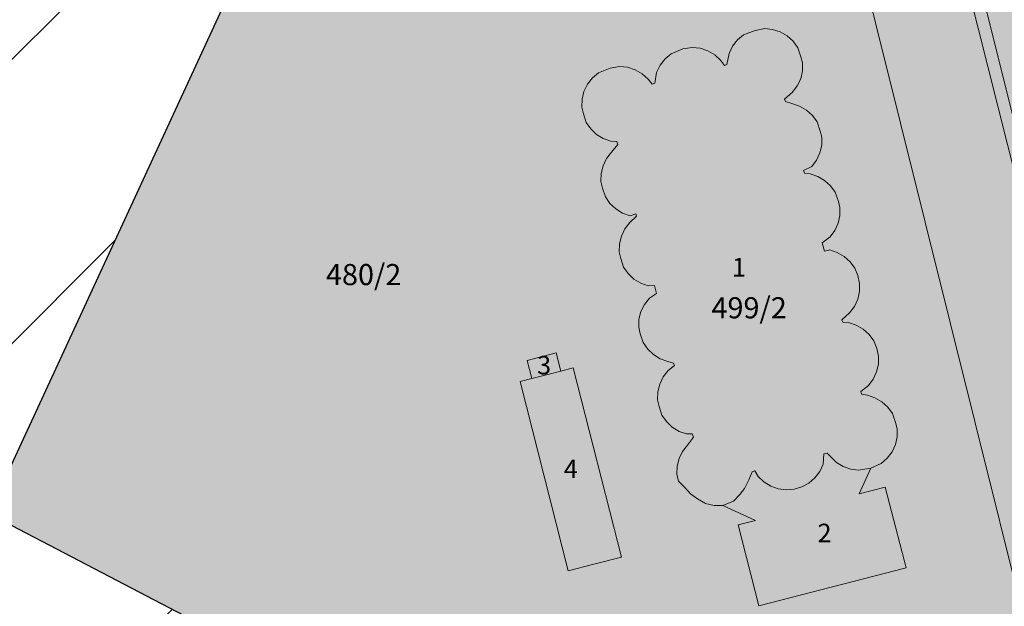
# Model space of a CAD drawing. Units: millimetres. Extents: x 7424572 to 7442512, y 5076732 to 5089507.
# Drawn here: x 7427831 to 7427924, y 5087999 to 5088055 of the extents above; entities that cross this region are included whole.
import ezdxf
from ezdxf.enums import TextEntityAlignment as Align

# ---------------------------------------------------------------- set-up
doc = ezdxf.new("R2010")
doc.units = ezdxf.units.MM
for name, color, linetype, lineweight in [('0 Regulaciona linija', 7, 'Continuous', 30), ('Senta_DeoParcele_1_1', 252, 'Continuous', 9), ('Senta_Parcela_1', 250, 'Continuous', 9)]:
    doc.layers.add(name, color=color, linetype=linetype, lineweight=lineweight)
doc.layers.add('N - RADNE ZONE I KOMPLEKSI', color=7, linetype='Continuous', true_color=0xb26de3)
doc.layers.add('Senta_DeoParcele_1Anno', color=7, linetype='Continuous', true_color=0x42e63b)
doc.layers.add('N - SAOBRACAJNI KOMPLEKSI I SADRZAJI', color=7, linetype='Continuous')
doc.layers.add('Senta_Parcela_1Anno', color=252, linetype='Continuous')
doc.styles.add('Arial', font='arial_0.ttf')

msp = doc.modelspace()

# ---------------------------------------------------------------- hatches: boundary and pattern name
at = {"layer": 'N - RADNE ZONE I KOMPLEKSI'}
h = msp.add_hatch(color=256, dxfattribs=at)
h.paths.add_polyline_path([(7427948.29, 5088192.66), (7427940.14, 5088190.99), (7427936.08, 5088205.66), (7427925.9, 5088204.05), (7427890.486, 5088195.03), (7427889.875, 5088197.271), (7427885.903, 5088196.189), (7427889.51, 5088181.88), (7427893.8, 5088164.84), (7427924.59, 5088172.75), (7427969.88, 5087998.16), (7427975.18, 5087983.04), (7427981.9, 5087970.2), (7427985.16, 5087963.99), (7427996.46, 5087946.9), (7428003.82, 5087937.17), (7428006.781, 5087937.371), (7427998.85, 5087993.31)])
h.paths.add_polyline_path([(7427906.88, 5088033.9), (7427907.62, 5088034.46), (7427908.07, 5088035.06), (7427908.39, 5088035.75), (7427908.56, 5088036.49), (7427908.56, 5088037.25), (7427908.42, 5088037.81), (7427908.11, 5088038.69), (7427907.67, 5088039.3), (7427907.11, 5088039.81), (7427906.45, 5088040.19), (7427905.73, 5088040.43), (7427905.19, 5088040.5), (7427905.11, 5088040.73), (7427905.9, 5088041.13), (7427906.35, 5088041.73), (7427906.67, 5088042.42), (7427906.84, 5088043.16), (7427906.84, 5088043.92), (7427906.69, 5088044.48), (7427906.39, 5088045.36), (7427905.95, 5088045.97), (7427905.39, 5088046.48), (7427904.73, 5088046.86), (7427904.01, 5088047.1), (7427903.156, 5088047.356), (7427904.07, 5088048.16), (7427904.52, 5088048.76), (7427904.84, 5088049.45), (7427905.01, 5088050.19), (7427905.01, 5088050.95), (7427904.87, 5088051.51), (7427904.56, 5088052.39), (7427904.12, 5088053), (7427903.56, 5088053.51), (7427902.9, 5088053.89), (7427902.18, 5088054.13), (7427901.43, 5088054.21), (7427900.54, 5088054.02), (7427899.43, 5088053.61), (7427898.85, 5088053.12), (7427898.38, 5088052.52), (7427898.05, 5088051.84), (7427897.84, 5088050.79), (7427897.61, 5088050.7), (7427897.25, 5088051.21), (7427896.69, 5088051.72), (7427896.03, 5088052.1), (7427895.31, 5088052.34), (7427894.56, 5088052.42), (7427893.66, 5088052.29), (7427892.56, 5088051.82), (7427891.98, 5088051.33), (7427891.51, 5088050.73), (7427891.18, 5088050.05), (7427891.01, 5088049.02), (7427890.75, 5088048.93), (7427890.37, 5088049.41), (7427889.81, 5088049.92), (7427889.15, 5088050.3), (7427888.43, 5088050.54), (7427887.68, 5088050.62), (7427886.79, 5088050.45), (7427885.68, 5088050.01), (7427885.1, 5088049.53), (7427884.63, 5088048.93), (7427884.3, 5088048.25), (7427884.12, 5088047.52), (7427884.09, 5088046.76), (7427884.24, 5088046.12), (7427884.51, 5088045.31), (7427884.94, 5088044.69), (7427885.49, 5088044.17), (7427886.13, 5088043.77), (7427886.85, 5088043.52), (7427887.43, 5088043.49), (7427887.5, 5088043.21), (7427886.92, 5088042.47), (7427886.45, 5088041.87), (7427886.12, 5088041.19), (7427885.93, 5088040.46), (7427885.91, 5088039.7), (7427886.07, 5088039.06), (7427886.33, 5088038.25), (7427886.76, 5088037.63), (7427887.31, 5088037.11), (7427887.95, 5088036.71), (7427888.67, 5088036.46), (7427889.2, 5088036.65), (7427889.27, 5088036.4), (7427888.65, 5088035.81), (7427888.18, 5088035.21), (7427887.85, 5088034.53), (7427887.67, 5088033.8), (7427887.64, 5088033.04), (7427887.79, 5088032.4), (7427888.06, 5088031.59), (7427888.49, 5088030.97), (7427889.04, 5088030.45), (7427889.68, 5088030.05), (7427890.4, 5088029.8), (7427890.98, 5088029.85), (7427891.17, 5088029.07), (7427890.5, 5088028.65), (7427890.03, 5088028.05), (7427889.7, 5088027.37), (7427889.51, 5088026.64), (7427889.49, 5088025.88), (7427889.64, 5088025.25), (7427889.91, 5088024.43), (7427890.34, 5088023.81), (7427890.89, 5088023.29), (7427891.53, 5088022.89), (7427892.25, 5088022.64), (7427892.79, 5088022.49), (7427892.89, 5088022.24), (7427892.28, 5088021.77), (7427891.81, 5088021.17), (7427891.48, 5088020.49), (7427891.29, 5088019.76), (7427891.27, 5088019), (7427891.42, 5088018.37), (7427891.69, 5088017.55), (7427892.12, 5088016.93), (7427892.67, 5088016.41), (7427893.31, 5088016.01), (7427894.03, 5088015.76), (7427894.54, 5088015.76), (7427894.67, 5088015.47), (7427894.11, 5088014.71), (7427893.64, 5088014.11), (7427893.31, 5088013.43), (7427893.12, 5088012.7), (7427893.1, 5088011.94), (7427893.26, 5088011.28), (7427893.87, 5088010.69), (7427894.41, 5088010.1), (7427895.06, 5088009.6), (7427895.83, 5088009.16), (7427896.65, 5088008.99), (7427897.45, 5088008.98), (7427900.57, 5088007.57), (7427898.91, 5088007.14), (7427900.86, 5087999.46), (7427914.83, 5088003.06), (7427912.85, 5088010.73), (7427910.38, 5088010.09), (7427911.49, 5088012.51), (7427912.47, 5088012.97), (7427913.05, 5088013.47), (7427913.5, 5088014.07), (7427913.82, 5088014.76), (7427913.99, 5088015.5), (7427913.99, 5088016.26), (7427913.84, 5088016.84), (7427913.54, 5088017.7), (7427913.1, 5088018.31), (7427912.54, 5088018.82), (7427911.88, 5088019.2), (7427911.16, 5088019.44), (7427910.61, 5088019.54), (7427910.54, 5088019.78), (7427911.27, 5088020.35), (7427911.72, 5088020.95), (7427912.04, 5088021.64), (7427912.21, 5088022.38), (7427912.21, 5088023.14), (7427912.06, 5088023.88), (7427911.76, 5088024.58), (7427911.32, 5088025.19), (7427910.76, 5088025.7), (7427910.1, 5088026.08), (7427909.38, 5088026.32), (7427908.85, 5088026.36), (7427908.74, 5088026.59), (7427909.48, 5088027.25), (7427909.93, 5088027.85), (7427910.25, 5088028.54), (7427910.42, 5088029.28), (7427910.42, 5088030.04), (7427910.27, 5088030.78), (7427909.97, 5088031.48), (7427909.53, 5088032.09), (7427908.97, 5088032.6), (7427908.31, 5088032.98), (7427907.59, 5088033.22), (7427907.1, 5088033.1)], flags=0)
h.paths.add_polyline_path([(7427886.79, 5088050.45), (7427887.68, 5088050.62), (7427888.43, 5088050.54), (7427889.15, 5088050.3), (7427889.81, 5088049.92), (7427890.37, 5088049.41), (7427890.75, 5088048.93), (7427891.01, 5088049.02), (7427891.18, 5088050.05), (7427891.51, 5088050.73), (7427891.98, 5088051.33), (7427892.56, 5088051.82), (7427893.66, 5088052.29), (7427894.56, 5088052.42), (7427895.31, 5088052.34), (7427896.03, 5088052.1), (7427896.69, 5088051.72), (7427897.25, 5088051.21), (7427897.61, 5088050.7), (7427897.84, 5088050.79), (7427898.05, 5088051.84), (7427898.38, 5088052.52), (7427898.85, 5088053.12), (7427899.43, 5088053.61), (7427900.54, 5088054.02), (7427901.43, 5088054.21), (7427902.18, 5088054.13), (7427902.9, 5088053.89), (7427903.56, 5088053.51), (7427904.12, 5088053), (7427904.56, 5088052.39), (7427904.87, 5088051.51), (7427905.01, 5088050.95), (7427905.01, 5088050.19), (7427904.84, 5088049.45), (7427904.52, 5088048.76), (7427904.07, 5088048.16), (7427903.32, 5088047.5), (7427903.41, 5088047.28), (7427904.01, 5088047.1), (7427904.73, 5088046.86), (7427905.39, 5088046.48), (7427905.95, 5088045.97), (7427906.39, 5088045.36), (7427906.69, 5088044.48), (7427906.84, 5088043.92), (7427906.84, 5088043.16), (7427906.67, 5088042.42), (7427906.35, 5088041.73), (7427905.9, 5088041.13), (7427905.11, 5088040.73), (7427905.19, 5088040.5), (7427905.73, 5088040.43), (7427906.45, 5088040.19), (7427907.11, 5088039.81), (7427907.67, 5088039.3), (7427908.11, 5088038.69), (7427908.42, 5088037.81), (7427908.56, 5088037.25), (7427908.56, 5088036.49), (7427908.39, 5088035.75), (7427908.07, 5088035.06), (7427907.62, 5088034.46), (7427906.88, 5088033.9), (7427907.1, 5088033.1), (7427907.59, 5088033.22), (7427908.31, 5088032.98), (7427908.97, 5088032.6), (7427909.53, 5088032.09), (7427909.97, 5088031.48), (7427910.27, 5088030.78), (7427910.42, 5088030.04), (7427910.42, 5088029.28), (7427910.25, 5088028.54), (7427909.93, 5088027.85), (7427909.48, 5088027.25), (7427908.74, 5088026.59), (7427908.85, 5088026.36), (7427909.38, 5088026.32), (7427910.1, 5088026.08), (7427910.76, 5088025.7), (7427911.32, 5088025.19), (7427911.76, 5088024.58), (7427912.06, 5088023.88), (7427912.21, 5088023.14), (7427912.21, 5088022.38), (7427912.04, 5088021.64), (7427911.72, 5088020.95), (7427911.27, 5088020.35), (7427910.54, 5088019.78), (7427910.61, 5088019.54), (7427911.16, 5088019.44), (7427911.88, 5088019.2), (7427912.54, 5088018.82), (7427913.1, 5088018.31), (7427913.54, 5088017.7), (7427913.84, 5088016.84), (7427913.99, 5088016.26), (7427913.99, 5088015.5), (7427913.82, 5088014.76), (7427913.5, 5088014.07), (7427913.05, 5088013.47), (7427912.47, 5088012.97), (7427911.49, 5088012.51), (7427910.38, 5088010.09), (7427912.85, 5088010.73), (7427914.83, 5088003.06), (7427900.86, 5087999.46), (7427898.91, 5088007.14), (7427900.57, 5088007.57), (7427897.45, 5088008.98), (7427896.65, 5088008.99), (7427895.83, 5088009.16), (7427895.06, 5088009.6), (7427894.41, 5088010.1), (7427893.87, 5088010.69), (7427893.26, 5088011.28), (7427893.1, 5088011.94), (7427893.12, 5088012.7), (7427893.31, 5088013.43), (7427893.64, 5088014.11), (7427894.11, 5088014.71), (7427894.67, 5088015.47), (7427894.54, 5088015.76), (7427894.03, 5088015.76), (7427893.31, 5088016.01), (7427892.67, 5088016.41), (7427892.12, 5088016.93), (7427891.69, 5088017.55), (7427891.42, 5088018.37), (7427891.27, 5088019), (7427891.29, 5088019.76), (7427891.48, 5088020.49), (7427891.81, 5088021.17), (7427892.28, 5088021.77), (7427892.89, 5088022.24), (7427892.79, 5088022.49), (7427892.25, 5088022.64), (7427891.53, 5088022.89), (7427890.89, 5088023.29), (7427890.34, 5088023.81), (7427889.91, 5088024.43), (7427889.64, 5088025.25), (7427889.49, 5088025.88), (7427889.51, 5088026.64), (7427889.7, 5088027.37), (7427890.03, 5088028.05), (7427890.5, 5088028.65), (7427891.17, 5088029.07), (7427890.98, 5088029.85), (7427890.4, 5088029.8), (7427889.68, 5088030.05), (7427889.04, 5088030.45), (7427888.49, 5088030.97), (7427888.06, 5088031.59), (7427887.79, 5088032.4), (7427887.64, 5088033.04), (7427887.67, 5088033.8), (7427887.85, 5088034.53), (7427888.18, 5088035.21), (7427888.65, 5088035.81), (7427889.27, 5088036.4), (7427889.2, 5088036.65), (7427888.67, 5088036.46), (7427887.95, 5088036.71), (7427887.31, 5088037.11), (7427886.76, 5088037.63), (7427886.33, 5088038.25), (7427886.07, 5088039.06), (7427885.91, 5088039.7), (7427885.93, 5088040.46), (7427886.12, 5088041.19), (7427886.45, 5088041.87), (7427886.92, 5088042.47), (7427887.5, 5088043.21), (7427887.43, 5088043.49), (7427886.85, 5088043.52), (7427886.13, 5088043.77), (7427885.49, 5088044.17), (7427884.94, 5088044.69), (7427884.51, 5088045.31), (7427884.24, 5088046.12), (7427884.09, 5088046.76), (7427884.12, 5088047.52), (7427884.3, 5088048.25), (7427884.63, 5088048.93), (7427885.1, 5088049.53), (7427885.68, 5088050.01)], flags=16)
h = msp.add_hatch(color=256, dxfattribs=at)
h.paths.add_polyline_path([(7427924.59, 5088172.75), (7427893.8, 5088164.84), (7427938.37, 5087987.94), (7427942.28, 5087972.43), (7427950.76, 5087938.78), (7427962.86, 5087934.49), (7427969.4, 5087934.92), (7428001.1, 5087936.99), (7428003.82, 5087937.17), (7427996.46, 5087946.9), (7427985.16, 5087963.99), (7427981.9, 5087970.2), (7427975.18, 5087983.04), (7427969.88, 5087998.16)])
h.paths.add_polyline_path([(7427906.88, 5088033.9), (7427907.62, 5088034.46), (7427908.07, 5088035.06), (7427908.39, 5088035.75), (7427908.56, 5088036.49), (7427908.56, 5088037.25), (7427908.42, 5088037.81), (7427908.11, 5088038.69), (7427907.67, 5088039.3), (7427907.11, 5088039.81), (7427906.45, 5088040.19), (7427905.73, 5088040.43), (7427905.19, 5088040.5), (7427905.11, 5088040.73), (7427905.9, 5088041.13), (7427906.35, 5088041.73), (7427906.67, 5088042.42), (7427906.84, 5088043.16), (7427906.84, 5088043.92), (7427906.69, 5088044.48), (7427906.39, 5088045.36), (7427905.95, 5088045.97), (7427905.39, 5088046.48), (7427904.73, 5088046.86), (7427904.01, 5088047.1), (7427903.156, 5088047.356), (7427904.07, 5088048.16), (7427904.52, 5088048.76), (7427904.84, 5088049.45), (7427905.01, 5088050.19), (7427905.01, 5088050.95), (7427904.87, 5088051.51), (7427904.56, 5088052.39), (7427904.12, 5088053), (7427903.56, 5088053.51), (7427902.9, 5088053.89), (7427902.18, 5088054.13), (7427901.43, 5088054.21), (7427900.54, 5088054.02), (7427899.43, 5088053.61), (7427898.85, 5088053.12), (7427898.38, 5088052.52), (7427898.05, 5088051.84), (7427897.84, 5088050.79), (7427897.61, 5088050.7), (7427897.25, 5088051.21), (7427896.69, 5088051.72), (7427896.03, 5088052.1), (7427895.31, 5088052.34), (7427894.56, 5088052.42), (7427893.66, 5088052.29), (7427892.56, 5088051.82), (7427891.98, 5088051.33), (7427891.51, 5088050.73), (7427891.18, 5088050.05), (7427891.01, 5088049.02), (7427890.75, 5088048.93), (7427890.37, 5088049.41), (7427889.81, 5088049.92), (7427889.15, 5088050.3), (7427888.43, 5088050.54), (7427887.68, 5088050.62), (7427886.79, 5088050.45), (7427885.68, 5088050.01), (7427885.1, 5088049.53), (7427884.63, 5088048.93), (7427884.3, 5088048.25), (7427884.12, 5088047.52), (7427884.09, 5088046.76), (7427884.24, 5088046.12), (7427884.51, 5088045.31), (7427884.94, 5088044.69), (7427885.49, 5088044.17), (7427886.13, 5088043.77), (7427886.85, 5088043.52), (7427887.43, 5088043.49), (7427887.5, 5088043.21), (7427886.92, 5088042.47), (7427886.45, 5088041.87), (7427886.12, 5088041.19), (7427885.93, 5088040.46), (7427885.91, 5088039.7), (7427886.07, 5088039.06), (7427886.33, 5088038.25), (7427886.76, 5088037.63), (7427887.31, 5088037.11), (7427887.95, 5088036.71), (7427888.67, 5088036.46), (7427889.2, 5088036.65), (7427889.27, 5088036.4), (7427888.65, 5088035.81), (7427888.18, 5088035.21), (7427887.85, 5088034.53), (7427887.67, 5088033.8), (7427887.64, 5088033.04), (7427887.79, 5088032.4), (7427888.06, 5088031.59), (7427888.49, 5088030.97), (7427889.04, 5088030.45), (7427889.68, 5088030.05), (7427890.4, 5088029.8), (7427890.98, 5088029.85), (7427891.17, 5088029.07), (7427890.5, 5088028.65), (7427890.03, 5088028.05), (7427889.7, 5088027.37), (7427889.51, 5088026.64), (7427889.49, 5088025.88), (7427889.64, 5088025.25), (7427889.91, 5088024.43), (7427890.34, 5088023.81), (7427890.89, 5088023.29), (7427891.53, 5088022.89), (7427892.25, 5088022.64), (7427892.79, 5088022.49), (7427892.89, 5088022.24), (7427892.28, 5088021.77), (7427891.81, 5088021.17), (7427891.48, 5088020.49), (7427891.29, 5088019.76), (7427891.27, 5088019), (7427891.42, 5088018.37), (7427891.69, 5088017.55), (7427892.12, 5088016.93), (7427892.67, 5088016.41), (7427893.31, 5088016.01), (7427894.03, 5088015.76), (7427894.54, 5088015.76), (7427894.67, 5088015.47), (7427894.11, 5088014.71), (7427893.64, 5088014.11), (7427893.31, 5088013.43), (7427893.12, 5088012.7), (7427893.1, 5088011.94), (7427893.26, 5088011.28), (7427893.87, 5088010.69), (7427894.41, 5088010.1), (7427895.06, 5088009.6), (7427895.83, 5088009.16), (7427896.65, 5088008.99), (7427897.45, 5088008.98), (7427900.57, 5088007.57), (7427898.91, 5088007.14), (7427900.86, 5087999.46), (7427914.83, 5088003.06), (7427912.85, 5088010.73), (7427910.38, 5088010.09), (7427911.49, 5088012.51), (7427912.47, 5088012.97), (7427913.05, 5088013.47), (7427913.5, 5088014.07), (7427913.82, 5088014.76), (7427913.99, 5088015.5), (7427913.99, 5088016.26), (7427913.84, 5088016.84), (7427913.54, 5088017.7), (7427913.1, 5088018.31), (7427912.54, 5088018.82), (7427911.88, 5088019.2), (7427911.16, 5088019.44), (7427910.61, 5088019.54), (7427910.54, 5088019.78), (7427911.27, 5088020.35), (7427911.72, 5088020.95), (7427912.04, 5088021.64), (7427912.21, 5088022.38), (7427912.21, 5088023.14), (7427912.06, 5088023.88), (7427911.76, 5088024.58), (7427911.32, 5088025.19), (7427910.76, 5088025.7), (7427910.1, 5088026.08), (7427909.38, 5088026.32), (7427908.85, 5088026.36), (7427908.74, 5088026.59), (7427909.48, 5088027.25), (7427909.93, 5088027.85), (7427910.25, 5088028.54), (7427910.42, 5088029.28), (7427910.42, 5088030.04), (7427910.27, 5088030.78), (7427909.97, 5088031.48), (7427909.53, 5088032.09), (7427908.97, 5088032.6), (7427908.31, 5088032.98), (7427907.59, 5088033.22), (7427907.1, 5088033.1)], flags=0)
h.paths.add_polyline_path([(7427886.79, 5088050.45), (7427887.68, 5088050.62), (7427888.43, 5088050.54), (7427889.15, 5088050.3), (7427889.81, 5088049.92), (7427890.37, 5088049.41), (7427890.75, 5088048.93), (7427891.01, 5088049.02), (7427891.18, 5088050.05), (7427891.51, 5088050.73), (7427891.98, 5088051.33), (7427892.56, 5088051.82), (7427893.66, 5088052.29), (7427894.56, 5088052.42), (7427895.31, 5088052.34), (7427896.03, 5088052.1), (7427896.69, 5088051.72), (7427897.25, 5088051.21), (7427897.61, 5088050.7), (7427897.84, 5088050.79), (7427898.05, 5088051.84), (7427898.38, 5088052.52), (7427898.85, 5088053.12), (7427899.43, 5088053.61), (7427900.54, 5088054.02), (7427901.43, 5088054.21), (7427902.18, 5088054.13), (7427902.9, 5088053.89), (7427903.56, 5088053.51), (7427904.12, 5088053), (7427904.56, 5088052.39), (7427904.87, 5088051.51), (7427905.01, 5088050.95), (7427905.01, 5088050.19), (7427904.84, 5088049.45), (7427904.52, 5088048.76), (7427904.07, 5088048.16), (7427903.32, 5088047.5), (7427903.41, 5088047.28), (7427904.01, 5088047.1), (7427904.73, 5088046.86), (7427905.39, 5088046.48), (7427905.95, 5088045.97), (7427906.39, 5088045.36), (7427906.69, 5088044.48), (7427906.84, 5088043.92), (7427906.84, 5088043.16), (7427906.67, 5088042.42), (7427906.35, 5088041.73), (7427905.9, 5088041.13), (7427905.11, 5088040.73), (7427905.19, 5088040.5), (7427905.73, 5088040.43), (7427906.45, 5088040.19), (7427907.11, 5088039.81), (7427907.67, 5088039.3), (7427908.11, 5088038.69), (7427908.42, 5088037.81), (7427908.56, 5088037.25), (7427908.56, 5088036.49), (7427908.39, 5088035.75), (7427908.07, 5088035.06), (7427907.62, 5088034.46), (7427906.88, 5088033.9), (7427907.1, 5088033.1), (7427907.59, 5088033.22), (7427908.31, 5088032.98), (7427908.97, 5088032.6), (7427909.53, 5088032.09), (7427909.97, 5088031.48), (7427910.27, 5088030.78), (7427910.42, 5088030.04), (7427910.42, 5088029.28), (7427910.25, 5088028.54), (7427909.93, 5088027.85), (7427909.48, 5088027.25), (7427908.74, 5088026.59), (7427908.85, 5088026.36), (7427909.38, 5088026.32), (7427910.1, 5088026.08), (7427910.76, 5088025.7), (7427911.32, 5088025.19), (7427911.76, 5088024.58), (7427912.06, 5088023.88), (7427912.21, 5088023.14), (7427912.21, 5088022.38), (7427912.04, 5088021.64), (7427911.72, 5088020.95), (7427911.27, 5088020.35), (7427910.54, 5088019.78), (7427910.61, 5088019.54), (7427911.16, 5088019.44), (7427911.88, 5088019.2), (7427912.54, 5088018.82), (7427913.1, 5088018.31), (7427913.54, 5088017.7), (7427913.84, 5088016.84), (7427913.99, 5088016.26), (7427913.99, 5088015.5), (7427913.82, 5088014.76), (7427913.5, 5088014.07), (7427913.05, 5088013.47), (7427912.47, 5088012.97), (7427911.49, 5088012.51), (7427910.38, 5088010.09), (7427912.85, 5088010.73), (7427914.83, 5088003.06), (7427900.86, 5087999.46), (7427898.91, 5088007.14), (7427900.57, 5088007.57), (7427897.45, 5088008.98), (7427896.65, 5088008.99), (7427895.83, 5088009.16), (7427895.06, 5088009.6), (7427894.41, 5088010.1), (7427893.87, 5088010.69), (7427893.26, 5088011.28), (7427893.1, 5088011.94), (7427893.12, 5088012.7), (7427893.31, 5088013.43), (7427893.64, 5088014.11), (7427894.11, 5088014.71), (7427894.67, 5088015.47), (7427894.54, 5088015.76), (7427894.03, 5088015.76), (7427893.31, 5088016.01), (7427892.67, 5088016.41), (7427892.12, 5088016.93), (7427891.69, 5088017.55), (7427891.42, 5088018.37), (7427891.27, 5088019), (7427891.29, 5088019.76), (7427891.48, 5088020.49), (7427891.81, 5088021.17), (7427892.28, 5088021.77), (7427892.89, 5088022.24), (7427892.79, 5088022.49), (7427892.25, 5088022.64), (7427891.53, 5088022.89), (7427890.89, 5088023.29), (7427890.34, 5088023.81), (7427889.91, 5088024.43), (7427889.64, 5088025.25), (7427889.49, 5088025.88), (7427889.51, 5088026.64), (7427889.7, 5088027.37), (7427890.03, 5088028.05), (7427890.5, 5088028.65), (7427891.17, 5088029.07), (7427890.98, 5088029.85), (7427890.4, 5088029.8), (7427889.68, 5088030.05), (7427889.04, 5088030.45), (7427888.49, 5088030.97), (7427888.06, 5088031.59), (7427887.79, 5088032.4), (7427887.64, 5088033.04), (7427887.67, 5088033.8), (7427887.85, 5088034.53), (7427888.18, 5088035.21), (7427888.65, 5088035.81), (7427889.27, 5088036.4), (7427889.2, 5088036.65), (7427888.67, 5088036.46), (7427887.95, 5088036.71), (7427887.31, 5088037.11), (7427886.76, 5088037.63), (7427886.33, 5088038.25), (7427886.07, 5088039.06), (7427885.91, 5088039.7), (7427885.93, 5088040.46), (7427886.12, 5088041.19), (7427886.45, 5088041.87), (7427886.92, 5088042.47), (7427887.5, 5088043.21), (7427887.43, 5088043.49), (7427886.85, 5088043.52), (7427886.13, 5088043.77), (7427885.49, 5088044.17), (7427884.94, 5088044.69), (7427884.51, 5088045.31), (7427884.24, 5088046.12), (7427884.09, 5088046.76), (7427884.12, 5088047.52), (7427884.3, 5088048.25), (7427884.63, 5088048.93), (7427885.1, 5088049.53), (7427885.68, 5088050.01)], flags=16)
h = msp.add_hatch(color=256, dxfattribs=at)
h.paths.add_polyline_path([(7427899.151, 5088143.6), (7427889.11, 5088141.07), (7427896.68, 5088110.51), (7427909.58, 5088064.17), (7427937.82, 5087950.86), (7427946.676, 5087944.163), (7427950.427, 5087940.103), (7427942.28, 5087972.43), (7427938.37, 5087987.94)])
h.paths.add_polyline_path([(7427906.88, 5088033.9), (7427907.62, 5088034.46), (7427908.07, 5088035.06), (7427908.39, 5088035.75), (7427908.56, 5088036.49), (7427908.56, 5088037.25), (7427908.42, 5088037.81), (7427908.11, 5088038.69), (7427907.67, 5088039.3), (7427907.11, 5088039.81), (7427906.45, 5088040.19), (7427905.73, 5088040.43), (7427905.19, 5088040.5), (7427905.11, 5088040.73), (7427905.9, 5088041.13), (7427906.35, 5088041.73), (7427906.67, 5088042.42), (7427906.84, 5088043.16), (7427906.84, 5088043.92), (7427906.69, 5088044.48), (7427906.39, 5088045.36), (7427905.95, 5088045.97), (7427905.39, 5088046.48), (7427904.73, 5088046.86), (7427904.01, 5088047.1), (7427903.156, 5088047.356), (7427904.07, 5088048.16), (7427904.52, 5088048.76), (7427904.84, 5088049.45), (7427905.01, 5088050.19), (7427905.01, 5088050.95), (7427904.87, 5088051.51), (7427904.56, 5088052.39), (7427904.12, 5088053), (7427903.56, 5088053.51), (7427902.9, 5088053.89), (7427902.18, 5088054.13), (7427901.43, 5088054.21), (7427900.54, 5088054.02), (7427899.43, 5088053.61), (7427898.85, 5088053.12), (7427898.38, 5088052.52), (7427898.05, 5088051.84), (7427897.84, 5088050.79), (7427897.61, 5088050.7), (7427897.25, 5088051.21), (7427896.69, 5088051.72), (7427896.03, 5088052.1), (7427895.31, 5088052.34), (7427894.56, 5088052.42), (7427893.66, 5088052.29), (7427892.56, 5088051.82), (7427891.98, 5088051.33), (7427891.51, 5088050.73), (7427891.18, 5088050.05), (7427891.01, 5088049.02), (7427890.75, 5088048.93), (7427890.37, 5088049.41), (7427889.81, 5088049.92), (7427889.15, 5088050.3), (7427888.43, 5088050.54), (7427887.68, 5088050.62), (7427886.79, 5088050.45), (7427885.68, 5088050.01), (7427885.1, 5088049.53), (7427884.63, 5088048.93), (7427884.3, 5088048.25), (7427884.12, 5088047.52), (7427884.09, 5088046.76), (7427884.24, 5088046.12), (7427884.51, 5088045.31), (7427884.94, 5088044.69), (7427885.49, 5088044.17), (7427886.13, 5088043.77), (7427886.85, 5088043.52), (7427887.43, 5088043.49), (7427887.5, 5088043.21), (7427886.92, 5088042.47), (7427886.45, 5088041.87), (7427886.12, 5088041.19), (7427885.93, 5088040.46), (7427885.91, 5088039.7), (7427886.07, 5088039.06), (7427886.33, 5088038.25), (7427886.76, 5088037.63), (7427887.31, 5088037.11), (7427887.95, 5088036.71), (7427888.67, 5088036.46), (7427889.2, 5088036.65), (7427889.27, 5088036.4), (7427888.65, 5088035.81), (7427888.18, 5088035.21), (7427887.85, 5088034.53), (7427887.67, 5088033.8), (7427887.64, 5088033.04), (7427887.79, 5088032.4), (7427888.06, 5088031.59), (7427888.49, 5088030.97), (7427889.04, 5088030.45), (7427889.68, 5088030.05), (7427890.4, 5088029.8), (7427890.98, 5088029.85), (7427891.17, 5088029.07), (7427890.5, 5088028.65), (7427890.03, 5088028.05), (7427889.7, 5088027.37), (7427889.51, 5088026.64), (7427889.49, 5088025.88), (7427889.64, 5088025.25), (7427889.91, 5088024.43), (7427890.34, 5088023.81), (7427890.89, 5088023.29), (7427891.53, 5088022.89), (7427892.25, 5088022.64), (7427892.79, 5088022.49), (7427892.89, 5088022.24), (7427892.28, 5088021.77), (7427891.81, 5088021.17), (7427891.48, 5088020.49), (7427891.29, 5088019.76), (7427891.27, 5088019), (7427891.42, 5088018.37), (7427891.69, 5088017.55), (7427892.12, 5088016.93), (7427892.67, 5088016.41), (7427893.31, 5088016.01), (7427894.03, 5088015.76), (7427894.54, 5088015.76), (7427894.67, 5088015.47), (7427894.11, 5088014.71), (7427893.64, 5088014.11), (7427893.31, 5088013.43), (7427893.12, 5088012.7), (7427893.1, 5088011.94), (7427893.26, 5088011.28), (7427893.87, 5088010.69), (7427894.41, 5088010.1), (7427895.06, 5088009.6), (7427895.83, 5088009.16), (7427896.65, 5088008.99), (7427897.45, 5088008.98), (7427900.57, 5088007.57), (7427898.91, 5088007.14), (7427900.86, 5087999.46), (7427914.83, 5088003.06), (7427912.85, 5088010.73), (7427910.38, 5088010.09), (7427911.49, 5088012.51), (7427912.47, 5088012.97), (7427913.05, 5088013.47), (7427913.5, 5088014.07), (7427913.82, 5088014.76), (7427913.99, 5088015.5), (7427913.99, 5088016.26), (7427913.84, 5088016.84), (7427913.54, 5088017.7), (7427913.1, 5088018.31), (7427912.54, 5088018.82), (7427911.88, 5088019.2), (7427911.16, 5088019.44), (7427910.61, 5088019.54), (7427910.54, 5088019.78), (7427911.27, 5088020.35), (7427911.72, 5088020.95), (7427912.04, 5088021.64), (7427912.21, 5088022.38), (7427912.21, 5088023.14), (7427912.06, 5088023.88), (7427911.76, 5088024.58), (7427911.32, 5088025.19), (7427910.76, 5088025.7), (7427910.1, 5088026.08), (7427909.38, 5088026.32), (7427908.85, 5088026.36), (7427908.74, 5088026.59), (7427909.48, 5088027.25), (7427909.93, 5088027.85), (7427910.25, 5088028.54), (7427910.42, 5088029.28), (7427910.42, 5088030.04), (7427910.27, 5088030.78), (7427909.97, 5088031.48), (7427909.53, 5088032.09), (7427908.97, 5088032.6), (7427908.31, 5088032.98), (7427907.59, 5088033.22), (7427907.1, 5088033.1)], flags=17)
h.paths.add_polyline_path([(7427886.79, 5088050.45), (7427887.68, 5088050.62), (7427888.43, 5088050.54), (7427889.15, 5088050.3), (7427889.81, 5088049.92), (7427890.37, 5088049.41), (7427890.75, 5088048.93), (7427891.01, 5088049.02), (7427891.18, 5088050.05), (7427891.51, 5088050.73), (7427891.98, 5088051.33), (7427892.56, 5088051.82), (7427893.66, 5088052.29), (7427894.56, 5088052.42), (7427895.31, 5088052.34), (7427896.03, 5088052.1), (7427896.69, 5088051.72), (7427897.25, 5088051.21), (7427897.61, 5088050.7), (7427897.84, 5088050.79), (7427898.05, 5088051.84), (7427898.38, 5088052.52), (7427898.85, 5088053.12), (7427899.43, 5088053.61), (7427900.54, 5088054.02), (7427901.43, 5088054.21), (7427902.18, 5088054.13), (7427902.9, 5088053.89), (7427903.56, 5088053.51), (7427904.12, 5088053), (7427904.56, 5088052.39), (7427904.87, 5088051.51), (7427905.01, 5088050.95), (7427905.01, 5088050.19), (7427904.84, 5088049.45), (7427904.52, 5088048.76), (7427904.07, 5088048.16), (7427903.32, 5088047.5), (7427903.41, 5088047.28), (7427904.01, 5088047.1), (7427904.73, 5088046.86), (7427905.39, 5088046.48), (7427905.95, 5088045.97), (7427906.39, 5088045.36), (7427906.69, 5088044.48), (7427906.84, 5088043.92), (7427906.84, 5088043.16), (7427906.67, 5088042.42), (7427906.35, 5088041.73), (7427905.9, 5088041.13), (7427905.11, 5088040.73), (7427905.19, 5088040.5), (7427905.73, 5088040.43), (7427906.45, 5088040.19), (7427907.11, 5088039.81), (7427907.67, 5088039.3), (7427908.11, 5088038.69), (7427908.42, 5088037.81), (7427908.56, 5088037.25), (7427908.56, 5088036.49), (7427908.39, 5088035.75), (7427908.07, 5088035.06), (7427907.62, 5088034.46), (7427906.88, 5088033.9), (7427907.1, 5088033.1), (7427907.59, 5088033.22), (7427908.31, 5088032.98), (7427908.97, 5088032.6), (7427909.53, 5088032.09), (7427909.97, 5088031.48), (7427910.27, 5088030.78), (7427910.42, 5088030.04), (7427910.42, 5088029.28), (7427910.25, 5088028.54), (7427909.93, 5088027.85), (7427909.48, 5088027.25), (7427908.74, 5088026.59), (7427908.85, 5088026.36), (7427909.38, 5088026.32), (7427910.1, 5088026.08), (7427910.76, 5088025.7), (7427911.32, 5088025.19), (7427911.76, 5088024.58), (7427912.06, 5088023.88), (7427912.21, 5088023.14), (7427912.21, 5088022.38), (7427912.04, 5088021.64), (7427911.72, 5088020.95), (7427911.27, 5088020.35), (7427910.54, 5088019.78), (7427910.61, 5088019.54), (7427911.16, 5088019.44), (7427911.88, 5088019.2), (7427912.54, 5088018.82), (7427913.1, 5088018.31), (7427913.54, 5088017.7), (7427913.84, 5088016.84), (7427913.99, 5088016.26), (7427913.99, 5088015.5), (7427913.82, 5088014.76), (7427913.5, 5088014.07), (7427913.05, 5088013.47), (7427912.47, 5088012.97), (7427911.49, 5088012.51), (7427910.38, 5088010.09), (7427912.85, 5088010.73), (7427914.83, 5088003.06), (7427900.86, 5087999.46), (7427898.91, 5088007.14), (7427900.57, 5088007.57), (7427897.45, 5088008.98), (7427896.65, 5088008.99), (7427895.83, 5088009.16), (7427895.06, 5088009.6), (7427894.41, 5088010.1), (7427893.87, 5088010.69), (7427893.26, 5088011.28), (7427893.1, 5088011.94), (7427893.12, 5088012.7), (7427893.31, 5088013.43), (7427893.64, 5088014.11), (7427894.11, 5088014.71), (7427894.67, 5088015.47), (7427894.54, 5088015.76), (7427894.03, 5088015.76), (7427893.31, 5088016.01), (7427892.67, 5088016.41), (7427892.12, 5088016.93), (7427891.69, 5088017.55), (7427891.42, 5088018.37), (7427891.27, 5088019), (7427891.29, 5088019.76), (7427891.48, 5088020.49), (7427891.81, 5088021.17), (7427892.28, 5088021.77), (7427892.89, 5088022.24), (7427892.79, 5088022.49), (7427892.25, 5088022.64), (7427891.53, 5088022.89), (7427890.89, 5088023.29), (7427890.34, 5088023.81), (7427889.91, 5088024.43), (7427889.64, 5088025.25), (7427889.49, 5088025.88), (7427889.51, 5088026.64), (7427889.7, 5088027.37), (7427890.03, 5088028.05), (7427890.5, 5088028.65), (7427891.17, 5088029.07), (7427890.98, 5088029.85), (7427890.4, 5088029.8), (7427889.68, 5088030.05), (7427889.04, 5088030.45), (7427888.49, 5088030.97), (7427888.06, 5088031.59), (7427887.79, 5088032.4), (7427887.64, 5088033.04), (7427887.67, 5088033.8), (7427887.85, 5088034.53), (7427888.18, 5088035.21), (7427888.65, 5088035.81), (7427889.27, 5088036.4), (7427889.2, 5088036.65), (7427888.67, 5088036.46), (7427887.95, 5088036.71), (7427887.31, 5088037.11), (7427886.76, 5088037.63), (7427886.33, 5088038.25), (7427886.07, 5088039.06), (7427885.91, 5088039.7), (7427885.93, 5088040.46), (7427886.12, 5088041.19), (7427886.45, 5088041.87), (7427886.92, 5088042.47), (7427887.5, 5088043.21), (7427887.43, 5088043.49), (7427886.85, 5088043.52), (7427886.13, 5088043.77), (7427885.49, 5088044.17), (7427884.94, 5088044.69), (7427884.51, 5088045.31), (7427884.24, 5088046.12), (7427884.09, 5088046.76), (7427884.12, 5088047.52), (7427884.3, 5088048.25), (7427884.63, 5088048.93), (7427885.1, 5088049.53), (7427885.68, 5088050.01)], flags=17)
msp.add_hatch(color=256, dxfattribs=at).paths.add_polyline_path([(7427873.45, 5087984.43), (7427827.87, 5088008.21), (7427854.77, 5088066.46), (7427854.9, 5088066.73), (7427872.33, 5088104.47), (7427892.43, 5088109.49), (7427886.06, 5088134.64), (7427889.11, 5088141.07), (7427896.68, 5088110.51), (7427909.58, 5088064.17), (7427937.82, 5087950.86)])
at = {"layer": 'N - SAOBRACAJNI KOMPLEKSI I SADRZAJI', "lineweight": 13}
h = msp.add_hatch(dxfattribs=at)
h.set_pattern_fill('ANSI32', color=256, scale=3, style=0)
h.paths.add_polyline_path([(7427873.45, 5087984.43), (7427866.52, 5087982.76), (7427854.61, 5087979.89), (7427853.9, 5087980.26), (7427776.89, 5088020.13), (7427762.04, 5088076.91), (7427778.51, 5088081), (7427794.15, 5088084.89), (7427818.12, 5088090.91), (7427834.51, 5088095.03), (7427847.441, 5088098.258), (7427872.33, 5088104.47), (7427854.9, 5088066.73), (7427854.77, 5088066.46), (7427827.87, 5088008.21)], flags=17)

# ---------------------------------------------------------------- linework, layer by layer
at = {"layer": '0 Regulaciona linija'}
msp.add_lwpolyline([(7427856.63, 5088310.26), (7427871.49, 5088253.4), (7427884.67, 5088201.08), (7427889.51, 5088181.88), (7427899.151, 5088143.6), (7427889.11, 5088141.07), (7427886.06, 5088134.64), (7427892.43, 5088109.49), (7427872.33, 5088104.47), (7427854.9, 5088066.73), (7427854.77, 5088066.46), (7427827.87, 5088008.21), (7427873.45, 5087984.43), (7427937.82, 5087950.86), (7427950.76, 5087938.78), (7427962.86, 5087934.49), (7428001.1, 5087936.99), (7428003.82, 5087937.17), (7428006.781, 5087937.371), (7428012.25, 5087937.72), (7428038.66, 5087939.45), (7428043.08, 5087939.94)], dxfattribs=at)
at = {"layer": 'Senta_DeoParcele_1_1'}
for points in [[(7427935.48, 5088014.74), (7427932.85, 5088014.2), (7427914.71, 5088087.01), (7427917.22, 5088087.63)], [(7427911.49, 5088012.51), (7427910.33, 5088012.32), (7427909.58, 5088012.42), (7427908.86, 5088012.67), (7427908.22, 5088013.07), (7427907.35, 5088013.95), (7427907.04, 5088013.89), (7427906.96, 5088012.9), (7427906.64, 5088012.21), (7427906.19, 5088011.61), (7427905.61, 5088011.11), (7427904.95, 5088010.74), (7427904.23, 5088010.52), (7427903.47, 5088010.46), (7427902.72, 5088010.56), (7427902, 5088010.81), (7427901.36, 5088011.21), (7427900.81, 5088011.73), (7427900.51, 5088012.26), (7427900.24, 5088012.17), (7427899.94, 5088011.42), (7427899.52, 5088010.6), (7427899.06, 5088010.02), (7427898.48, 5088009.39), (7427897.45, 5088008.98), (7427896.65, 5088008.99), (7427895.83, 5088009.16), (7427895.06, 5088009.6), (7427894.41, 5088010.1), (7427893.87, 5088010.69), (7427893.26, 5088011.28), (7427893.1, 5088011.94), (7427893.12, 5088012.7), (7427893.31, 5088013.43), (7427893.64, 5088014.11), (7427894.11, 5088014.71), (7427894.67, 5088015.47), (7427894.54, 5088015.76), (7427894.03, 5088015.76), (7427893.31, 5088016.01), (7427892.67, 5088016.41), (7427892.12, 5088016.93), (7427891.69, 5088017.55), (7427891.42, 5088018.37), (7427891.27, 5088019), (7427891.29, 5088019.76), (7427891.48, 5088020.49), (7427891.81, 5088021.17), (7427892.28, 5088021.77), (7427892.89, 5088022.24), (7427892.79, 5088022.49), (7427892.25, 5088022.64), (7427891.53, 5088022.89), (7427890.89, 5088023.29), (7427890.34, 5088023.81), (7427889.91, 5088024.43), (7427889.64, 5088025.25), (7427889.49, 5088025.88), (7427889.51, 5088026.64), (7427889.7, 5088027.37), (7427890.03, 5088028.05), (7427890.5, 5088028.65), (7427891.17, 5088029.07), (7427890.98, 5088029.85), (7427890.4, 5088029.8), (7427889.68, 5088030.05), (7427889.04, 5088030.45), (7427888.49, 5088030.97), (7427888.06, 5088031.59), (7427887.79, 5088032.4), (7427887.64, 5088033.04), (7427887.67, 5088033.8), (7427887.85, 5088034.53), (7427888.18, 5088035.21), (7427888.65, 5088035.81), (7427889.27, 5088036.4), (7427889.2, 5088036.65), (7427888.67, 5088036.46), (7427887.95, 5088036.71), (7427887.31, 5088037.11), (7427886.76, 5088037.63), (7427886.33, 5088038.25), (7427886.07, 5088039.06), (7427885.91, 5088039.7), (7427885.93, 5088040.46), (7427886.12, 5088041.19), (7427886.45, 5088041.87), (7427886.92, 5088042.47), (7427887.5, 5088043.21), (7427887.43, 5088043.49), (7427886.85, 5088043.52), (7427886.13, 5088043.77), (7427885.49, 5088044.17), (7427884.94, 5088044.69), (7427884.51, 5088045.31), (7427884.24, 5088046.12), (7427884.09, 5088046.76), (7427884.12, 5088047.52), (7427884.3, 5088048.25), (7427884.63, 5088048.93), (7427885.1, 5088049.53), (7427885.68, 5088050.01), (7427886.79, 5088050.45), (7427887.68, 5088050.62), (7427888.43, 5088050.54), (7427889.15, 5088050.3), (7427889.81, 5088049.92), (7427890.37, 5088049.41), (7427890.75, 5088048.93), (7427891.01, 5088049.02), (7427891.18, 5088050.05), (7427891.51, 5088050.73), (7427891.98, 5088051.33), (7427892.56, 5088051.82), (7427893.66, 5088052.29), (7427894.56, 5088052.42), (7427895.31, 5088052.34), (7427896.03, 5088052.1), (7427896.69, 5088051.72), (7427897.25, 5088051.21), (7427897.61, 5088050.7), (7427897.84, 5088050.79), (7427898.05, 5088051.84), (7427898.38, 5088052.52), (7427898.85, 5088053.12), (7427899.43, 5088053.61), (7427900.54, 5088054.02), (7427901.43, 5088054.21), (7427902.18, 5088054.13), (7427902.9, 5088053.89), (7427903.56, 5088053.51), (7427904.12, 5088053), (7427904.56, 5088052.39), (7427904.87, 5088051.51), (7427905.01, 5088050.95), (7427905.01, 5088050.19), (7427904.84, 5088049.45), (7427904.52, 5088048.76), (7427904.07, 5088048.16), (7427903.32, 5088047.5), (7427903.41, 5088047.28), (7427904.01, 5088047.1), (7427904.73, 5088046.86), (7427905.39, 5088046.48), (7427905.95, 5088045.97), (7427906.39, 5088045.36), (7427906.69, 5088044.48), (7427906.84, 5088043.92), (7427906.84, 5088043.16), (7427906.67, 5088042.42), (7427906.35, 5088041.73), (7427905.9, 5088041.13), (7427905.11, 5088040.73), (7427905.19, 5088040.5), (7427905.73, 5088040.43), (7427906.45, 5088040.19), (7427907.11, 5088039.81), (7427907.67, 5088039.3), (7427908.11, 5088038.69), (7427908.42, 5088037.81), (7427908.56, 5088037.25), (7427908.56, 5088036.49), (7427908.39, 5088035.75), (7427908.07, 5088035.06), (7427907.62, 5088034.46), (7427906.88, 5088033.9), (7427907.1, 5088033.1), (7427907.59, 5088033.22), (7427908.31, 5088032.98), (7427908.97, 5088032.6), (7427909.53, 5088032.09), (7427909.97, 5088031.48), (7427910.27, 5088030.78), (7427910.42, 5088030.04), (7427910.42, 5088029.28), (7427910.25, 5088028.54), (7427909.93, 5088027.85), (7427909.48, 5088027.25), (7427908.74, 5088026.59), (7427908.85, 5088026.36), (7427909.38, 5088026.32), (7427910.1, 5088026.08), (7427910.76, 5088025.7), (7427911.32, 5088025.19), (7427911.76, 5088024.58), (7427912.06, 5088023.88), (7427912.21, 5088023.14), (7427912.21, 5088022.38), (7427912.04, 5088021.64), (7427911.72, 5088020.95), (7427911.27, 5088020.35), (7427910.54, 5088019.78), (7427910.61, 5088019.54), (7427911.16, 5088019.44), (7427911.88, 5088019.2), (7427912.54, 5088018.82), (7427913.1, 5088018.31), (7427913.54, 5088017.7), (7427913.84, 5088016.84), (7427913.99, 5088016.26), (7427913.99, 5088015.5), (7427913.82, 5088014.76), (7427913.5, 5088014.07), (7427913.05, 5088013.47), (7427912.47, 5088012.97)], [(7427882.1, 5088021.73), (7427880.87, 5088021.41), (7427880.63, 5088021.35), (7427879.37, 5088021.03), (7427878.92, 5088022.73), (7427881.67, 5088023.47)], [(7427879.37, 5088021.03), (7427880.63, 5088021.35), (7427880.87, 5088021.41), (7427882.1, 5088021.73), (7427883.29, 5088022.04), (7427887.86, 5088004.09), (7427885.48, 5088003.48), (7427885.24, 5088003.42), (7427882.8, 5088002.79), (7427878.26, 5088020.74)], [(7427911.49, 5088012.51), (7427910.38, 5088010.09), (7427912.85, 5088010.73), (7427914.83, 5088003.06), (7427900.86, 5087999.46), (7427898.91, 5088007.14), (7427900.57, 5088007.57), (7427897.45, 5088008.98), (7427898.48, 5088009.39), (7427899.06, 5088010.02), (7427899.52, 5088010.6), (7427899.94, 5088011.42), (7427900.24, 5088012.17), (7427900.51, 5088012.26), (7427900.81, 5088011.73), (7427901.36, 5088011.21), (7427902, 5088010.81), (7427902.72, 5088010.56), (7427903.47, 5088010.46), (7427904.23, 5088010.52), (7427904.95, 5088010.74), (7427905.61, 5088011.11), (7427906.19, 5088011.61), (7427906.64, 5088012.21), (7427906.96, 5088012.9), (7427907.04, 5088013.89), (7427907.35, 5088013.95), (7427908.22, 5088013.07), (7427908.86, 5088012.67), (7427909.58, 5088012.42), (7427910.33, 5088012.32)]]:
    msp.add_lwpolyline(points, close=True, dxfattribs=at)
at = {"layer": 'Senta_Parcela_1'}
msp.add_lwpolyline([(7427856.63, 5088310.26), (7427871.49, 5088253.4), (7427884.67, 5088201.08), (7427889.51, 5088181.88), (7427893.8, 5088164.84), (7427938.37, 5087987.94), (7427942.28, 5087972.43), (7427950.76, 5087938.78), (7427950.17, 5087938.59), (7427943.65, 5087936.45), (7427939.8, 5087935.19), (7427867.48, 5087973.11), (7427854.61, 5087979.89), (7427866.52, 5087982.76), (7427873.45, 5087984.43), (7427937.82, 5087950.86), (7427909.58, 5088064.17), (7427896.68, 5088110.51), (7427889.11, 5088141.07), (7427886.06, 5088134.64), (7427875.39, 5088176.52), (7427865.39, 5088217.6), (7427858.323, 5088246.32), (7427848.76, 5088285.16)], dxfattribs=at)
for points in [[(7428003.82, 5087937.17), (7428001.1, 5087936.99), (7427969.4, 5087934.92), (7427962.86, 5087934.49), (7427950.76, 5087938.78), (7427942.28, 5087972.43), (7427938.37, 5087987.94), (7427893.8, 5088164.84), (7427924.59, 5088172.75), (7427969.88, 5087998.16), (7427975.18, 5087983.04), (7427981.9, 5087970.2), (7427985.16, 5087963.99), (7427996.46, 5087946.9)], [(7427873.45, 5087984.43), (7427827.87, 5088008.21), (7427854.77, 5088066.46), (7427854.9, 5088066.73), (7427872.33, 5088104.47), (7427892.43, 5088109.49), (7427886.06, 5088134.64), (7427889.11, 5088141.07), (7427896.68, 5088110.51), (7427909.58, 5088064.17), (7427937.82, 5087950.86)], [(7427873.45, 5087984.43), (7427866.52, 5087982.76), (7427854.61, 5087979.89), (7427853.9, 5087980.26), (7427776.89, 5088020.13), (7427762.04, 5088076.91), (7427778.51, 5088081), (7427794.15, 5088084.89), (7427818.12, 5088090.91), (7427834.51, 5088095.03), (7427847.441, 5088098.258), (7427872.33, 5088104.47), (7427854.9, 5088066.73), (7427854.77, 5088066.46), (7427827.87, 5088008.21)], [(7427905.01, 5088050.95), (7427904.87, 5088051.51), (7427904.56, 5088052.39), (7427904.12, 5088053), (7427903.56, 5088053.51), (7427902.9, 5088053.89), (7427902.18, 5088054.13), (7427901.43, 5088054.21), (7427900.54, 5088054.02), (7427899.43, 5088053.61), (7427898.85, 5088053.12), (7427898.38, 5088052.52), (7427898.05, 5088051.84), (7427897.84, 5088050.79), (7427897.61, 5088050.7), (7427897.25, 5088051.21), (7427896.69, 5088051.72), (7427896.03, 5088052.1), (7427895.31, 5088052.34), (7427894.56, 5088052.42), (7427893.66, 5088052.29), (7427892.56, 5088051.82), (7427891.98, 5088051.33), (7427891.51, 5088050.73), (7427891.18, 5088050.05), (7427891.01, 5088049.02), (7427890.75, 5088048.93), (7427890.37, 5088049.41), (7427889.81, 5088049.92), (7427889.15, 5088050.3), (7427888.43, 5088050.54), (7427887.68, 5088050.62), (7427886.79, 5088050.45), (7427885.68, 5088050.01), (7427885.1, 5088049.53), (7427884.63, 5088048.93), (7427884.3, 5088048.25), (7427884.12, 5088047.52), (7427884.09, 5088046.76), (7427884.24, 5088046.12), (7427884.51, 5088045.31), (7427884.94, 5088044.69), (7427885.49, 5088044.17), (7427886.13, 5088043.77), (7427886.85, 5088043.52), (7427887.43, 5088043.49), (7427887.5, 5088043.21), (7427886.92, 5088042.47), (7427886.45, 5088041.87), (7427886.12, 5088041.19), (7427885.93, 5088040.46), (7427885.91, 5088039.7), (7427886.07, 5088039.06), (7427886.33, 5088038.25), (7427886.76, 5088037.63), (7427887.31, 5088037.11), (7427887.95, 5088036.71), (7427888.67, 5088036.46), (7427889.2, 5088036.65), (7427889.27, 5088036.4), (7427888.65, 5088035.81), (7427888.18, 5088035.21), (7427887.85, 5088034.53), (7427887.67, 5088033.8), (7427887.64, 5088033.04), (7427887.79, 5088032.4), (7427888.06, 5088031.59), (7427888.49, 5088030.97), (7427889.04, 5088030.45), (7427889.68, 5088030.05), (7427890.4, 5088029.8), (7427890.98, 5088029.85), (7427891.17, 5088029.07), (7427890.5, 5088028.65), (7427890.03, 5088028.05), (7427889.7, 5088027.37), (7427889.51, 5088026.64), (7427889.49, 5088025.88), (7427889.64, 5088025.25), (7427889.91, 5088024.43), (7427890.34, 5088023.81), (7427890.89, 5088023.29), (7427891.53, 5088022.89), (7427892.25, 5088022.64), (7427892.79, 5088022.49), (7427892.89, 5088022.24), (7427892.28, 5088021.77), (7427891.81, 5088021.17), (7427891.48, 5088020.49), (7427891.29, 5088019.76), (7427891.27, 5088019), (7427891.42, 5088018.37), (7427891.69, 5088017.55), (7427892.12, 5088016.93), (7427892.67, 5088016.41), (7427893.31, 5088016.01), (7427894.03, 5088015.76), (7427894.54, 5088015.76), (7427894.67, 5088015.47), (7427894.11, 5088014.71), (7427893.64, 5088014.11), (7427893.31, 5088013.43), (7427893.12, 5088012.7), (7427893.1, 5088011.94), (7427893.26, 5088011.28), (7427893.87, 5088010.69), (7427894.41, 5088010.1), (7427895.06, 5088009.6), (7427895.83, 5088009.16), (7427896.65, 5088008.99), (7427897.45, 5088008.98), (7427900.57, 5088007.57), (7427898.91, 5088007.14), (7427900.86, 5087999.46), (7427914.83, 5088003.06), (7427912.85, 5088010.73), (7427910.38, 5088010.09), (7427911.49, 5088012.51), (7427912.47, 5088012.97), (7427913.05, 5088013.47), (7427913.5, 5088014.07), (7427913.82, 5088014.76), (7427913.99, 5088015.5), (7427913.99, 5088016.26), (7427913.84, 5088016.84), (7427913.54, 5088017.7), (7427913.1, 5088018.31), (7427912.54, 5088018.82), (7427911.88, 5088019.2), (7427911.16, 5088019.44), (7427910.61, 5088019.54), (7427910.54, 5088019.78), (7427911.27, 5088020.35), (7427911.72, 5088020.95), (7427912.04, 5088021.64), (7427912.21, 5088022.38), (7427912.21, 5088023.14), (7427912.06, 5088023.88), (7427911.76, 5088024.58), (7427911.32, 5088025.19), (7427910.76, 5088025.7), (7427910.1, 5088026.08), (7427909.38, 5088026.32), (7427908.85, 5088026.36), (7427908.74, 5088026.59), (7427909.48, 5088027.25), (7427909.93, 5088027.85), (7427910.25, 5088028.54), (7427910.42, 5088029.28), (7427910.42, 5088030.04), (7427910.27, 5088030.78), (7427909.97, 5088031.48), (7427909.53, 5088032.09), (7427908.97, 5088032.6), (7427908.31, 5088032.98), (7427907.59, 5088033.22), (7427907.1, 5088033.1), (7427906.88, 5088033.9), (7427907.62, 5088034.46), (7427908.07, 5088035.06), (7427908.39, 5088035.75), (7427908.56, 5088036.49), (7427908.56, 5088037.25), (7427908.42, 5088037.81), (7427908.11, 5088038.69), (7427907.67, 5088039.3), (7427907.11, 5088039.81), (7427906.45, 5088040.19), (7427905.73, 5088040.43), (7427905.19, 5088040.5), (7427905.11, 5088040.73), (7427905.9, 5088041.13), (7427906.35, 5088041.73), (7427906.67, 5088042.42), (7427906.84, 5088043.16), (7427906.84, 5088043.92), (7427906.69, 5088044.48), (7427906.39, 5088045.36), (7427905.95, 5088045.97), (7427905.39, 5088046.48), (7427904.73, 5088046.86), (7427904.01, 5088047.1), (7427903.41, 5088047.28), (7427903.32, 5088047.5), (7427904.07, 5088048.16), (7427904.52, 5088048.76), (7427904.84, 5088049.45), (7427905.01, 5088050.19)], [(7427900.57, 5088007.57), (7427897.45, 5088008.98), (7427896.65, 5088008.99), (7427895.83, 5088009.16), (7427895.06, 5088009.6), (7427894.41, 5088010.1), (7427893.87, 5088010.69), (7427893.26, 5088011.28), (7427893.1, 5088011.94), (7427893.12, 5088012.7), (7427893.31, 5088013.43), (7427893.64, 5088014.11), (7427894.11, 5088014.71), (7427894.67, 5088015.47), (7427894.54, 5088015.76), (7427894.03, 5088015.76), (7427893.31, 5088016.01), (7427892.67, 5088016.41), (7427892.12, 5088016.93), (7427891.69, 5088017.55), (7427891.42, 5088018.37), (7427891.27, 5088019), (7427891.29, 5088019.76), (7427891.48, 5088020.49), (7427891.81, 5088021.17), (7427892.28, 5088021.77), (7427892.89, 5088022.24), (7427892.79, 5088022.49), (7427892.25, 5088022.64), (7427891.53, 5088022.89), (7427890.89, 5088023.29), (7427890.34, 5088023.81), (7427889.91, 5088024.43), (7427889.64, 5088025.25), (7427889.49, 5088025.88), (7427889.51, 5088026.64), (7427889.7, 5088027.37), (7427890.03, 5088028.05), (7427890.5, 5088028.65), (7427891.17, 5088029.07), (7427890.98, 5088029.85), (7427890.4, 5088029.8), (7427889.68, 5088030.05), (7427889.04, 5088030.45), (7427888.49, 5088030.97), (7427888.06, 5088031.59), (7427887.79, 5088032.4), (7427887.64, 5088033.04), (7427887.67, 5088033.8), (7427887.85, 5088034.53), (7427888.18, 5088035.21), (7427888.65, 5088035.81), (7427889.27, 5088036.4), (7427889.2, 5088036.65), (7427888.67, 5088036.46), (7427887.95, 5088036.71), (7427887.31, 5088037.11), (7427886.76, 5088037.63), (7427886.33, 5088038.25), (7427886.07, 5088039.06), (7427885.91, 5088039.7), (7427885.93, 5088040.46), (7427886.12, 5088041.19), (7427886.45, 5088041.87), (7427886.92, 5088042.47), (7427887.5, 5088043.21), (7427887.43, 5088043.49), (7427886.85, 5088043.52), (7427886.13, 5088043.77), (7427885.49, 5088044.17), (7427884.94, 5088044.69), (7427884.51, 5088045.31), (7427884.24, 5088046.12), (7427884.09, 5088046.76), (7427884.12, 5088047.52), (7427884.3, 5088048.25), (7427884.63, 5088048.93), (7427885.1, 5088049.53), (7427885.68, 5088050.01), (7427886.79, 5088050.45), (7427887.68, 5088050.62), (7427888.43, 5088050.54), (7427889.15, 5088050.3), (7427889.81, 5088049.92), (7427890.37, 5088049.41), (7427890.75, 5088048.93), (7427891.01, 5088049.02), (7427891.18, 5088050.05), (7427891.51, 5088050.73), (7427891.98, 5088051.33), (7427892.56, 5088051.82), (7427893.66, 5088052.29), (7427894.56, 5088052.42), (7427895.31, 5088052.34), (7427896.03, 5088052.1), (7427896.69, 5088051.72), (7427897.25, 5088051.21), (7427897.61, 5088050.7), (7427897.84, 5088050.79), (7427898.05, 5088051.84), (7427898.38, 5088052.52), (7427898.85, 5088053.12), (7427899.43, 5088053.61), (7427900.54, 5088054.02), (7427901.43, 5088054.21), (7427902.18, 5088054.13), (7427902.9, 5088053.89), (7427903.56, 5088053.51), (7427904.12, 5088053), (7427904.56, 5088052.39), (7427904.87, 5088051.51), (7427905.01, 5088050.95), (7427905.01, 5088050.19), (7427904.84, 5088049.45), (7427904.52, 5088048.76), (7427904.07, 5088048.16), (7427903.32, 5088047.5), (7427903.41, 5088047.28), (7427904.01, 5088047.1), (7427904.73, 5088046.86), (7427905.39, 5088046.48), (7427905.95, 5088045.97), (7427906.39, 5088045.36), (7427906.69, 5088044.48), (7427906.84, 5088043.92), (7427906.84, 5088043.16), (7427906.67, 5088042.42), (7427906.35, 5088041.73), (7427905.9, 5088041.13), (7427905.11, 5088040.73), (7427905.19, 5088040.5), (7427905.73, 5088040.43), (7427906.45, 5088040.19), (7427907.11, 5088039.81), (7427907.67, 5088039.3), (7427908.11, 5088038.69), (7427908.42, 5088037.81), (7427908.56, 5088037.25), (7427908.56, 5088036.49), (7427908.39, 5088035.75), (7427908.07, 5088035.06), (7427907.62, 5088034.46), (7427906.88, 5088033.9), (7427907.1, 5088033.1), (7427907.59, 5088033.22), (7427908.31, 5088032.98), (7427908.97, 5088032.6), (7427909.53, 5088032.09), (7427909.97, 5088031.48), (7427910.27, 5088030.78), (7427910.42, 5088030.04), (7427910.42, 5088029.28), (7427910.25, 5088028.54), (7427909.93, 5088027.85), (7427909.48, 5088027.25), (7427908.74, 5088026.59), (7427908.85, 5088026.36), (7427909.38, 5088026.32), (7427910.1, 5088026.08), (7427910.76, 5088025.7), (7427911.32, 5088025.19), (7427911.76, 5088024.58), (7427912.06, 5088023.88), (7427912.21, 5088023.14), (7427912.21, 5088022.38), (7427912.04, 5088021.64), (7427911.72, 5088020.95), (7427911.27, 5088020.35), (7427910.54, 5088019.78), (7427910.61, 5088019.54), (7427911.16, 5088019.44), (7427911.88, 5088019.2), (7427912.54, 5088018.82), (7427913.1, 5088018.31), (7427913.54, 5088017.7), (7427913.84, 5088016.84), (7427913.99, 5088016.26), (7427913.99, 5088015.5), (7427913.82, 5088014.76), (7427913.5, 5088014.07), (7427913.05, 5088013.47), (7427912.47, 5088012.97), (7427911.49, 5088012.51), (7427910.38, 5088010.09), (7427912.85, 5088010.73), (7427914.83, 5088003.06), (7427900.86, 5087999.46), (7427898.91, 5088007.14)]]:
    msp.add_lwpolyline(points, close=True, dxfattribs=at)

# ---------------------------------------------------------------- texts
at = {"layer": 'Senta_DeoParcele_1Anno', "color": 18, "true_color": 0x000000, "style": 'Arial'}
for s, p in [('1', (7427898.985, 5088030.145)), ('3', (7427880.519, 5088020.862)), ('4', (7427883.054, 5088011.027)), ('2', (7427907.1, 5088004.951))]:
    msp.add_text(s, height=1.753, dxfattribs=at).set_placement(p, align=Align.BOTTOM_CENTER)
at = {"layer": 'Senta_Parcela_1Anno', "color": 18, "true_color": 0x000000, "style": 'Arial'}
for s, p in [('480/2', (7427863.416, 5088029.248)), ('499/2', (7427899.955, 5088026.097))]:
    msp.add_text(s, height=2.0038, dxfattribs=at).set_placement(p, align=Align.BOTTOM_CENTER)

doc.saveas('drawing.dxf')
